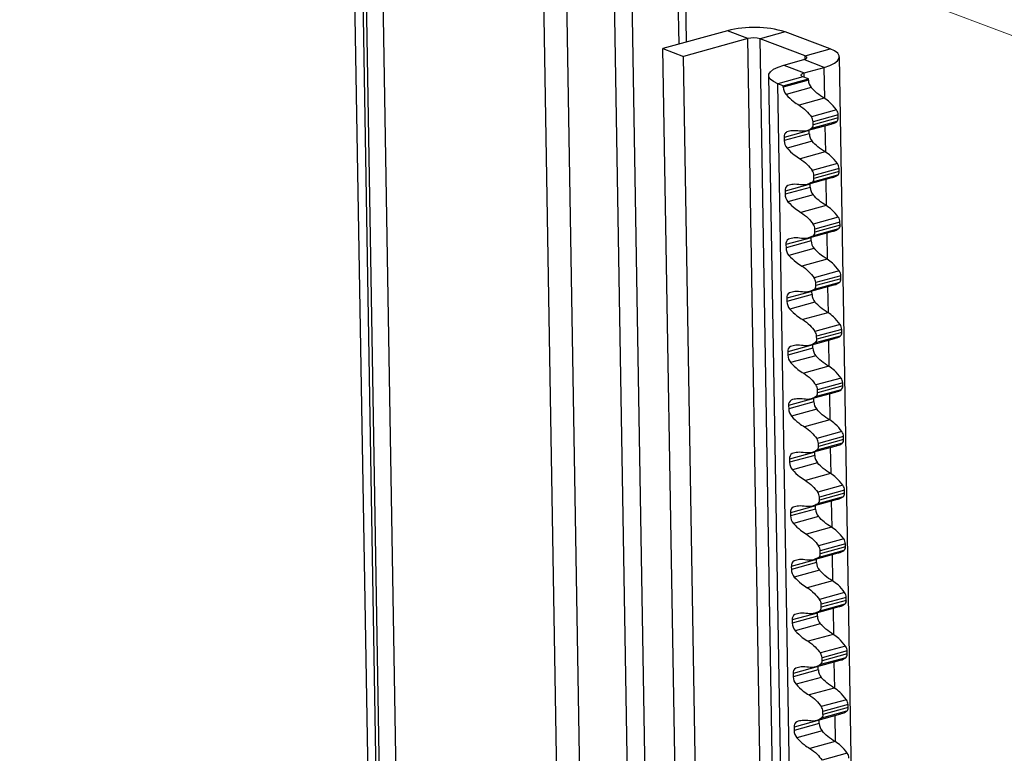
# Model space of a CAD drawing. Units: millimetres. Extents: x 5 to 292, y 5 to 205.
# Drawn here: x 233 to 236, y 105 to 107 of the extents above; entities that cross this region are included whole.
import ezdxf

# ---------------------------------------------------------------- set-up
doc = ezdxf.new("R2010")
doc.units = ezdxf.units.MM

msp = doc.modelspace()

# ---------------------------------------------------------------- linework, layer by layer
at = {"color": 7, "linetype": 'Continuous', "lineweight": 18}
msp.add_line((232.896, 108.1727), (258.5088, 98.5202), dxfattribs=at)
at = {"color": 7, "linetype": 'Continuous', "lineweight": 25}
for p, q in [((233.9914, 107.7599), (234.0478, 104.3988)), ((234.1693, 99.4777), (234.0305, 107.7451)), ((234.2249, 99.4839), (234.0865, 107.724)), ((235.235, 106.9519), (235.0218, 106.8932)), ((235.3026, 106.9264), (235.235, 106.9519)), ((235.4259, 106.9485), (235.3428, 106.9257)), ((235.5747, 106.8924), (235.4259, 106.9485)), ((235.3026, 106.9264), (235.0895, 106.8677)), ((235.4917, 106.8696), (235.3428, 106.9257)), ((235.1479, 99.3881), (235.0218, 106.8932)), ((235.0218, 106.8932), (235.0895, 106.8677)), ((235.2154, 99.3668), (235.0895, 106.8677)), ((235.4917, 106.8696), (235.5747, 106.8924)), ((235.4211, 106.8384), (235.4876, 106.8567)), ((235.4211, 106.8384), (235.4888, 106.8129)), ((235.5552, 106.8312), (235.4876, 106.8567)), ((235.7331, 99.2533), (235.6052, 106.8658)), ((235.3711, 106.8038), (235.4975, 99.2834)), ((235.4888, 106.8129), (235.5552, 106.8312)), ((235.4847, 106.8), (235.4016, 106.7771)), ((235.4197, 106.7703), (235.4016, 106.7771)), ((235.4197, 106.7703), (235.5027, 106.7932)), ((235.5028, 106.7891), (235.4197, 106.7662)), ((235.4197, 106.7662), (235.4197, 106.7703)), ((235.5027, 106.7932), (235.4847, 106.8)), ((235.5028, 106.7891), (235.5027, 106.7932)), ((235.5123, 106.7642), (235.4292, 106.7414)), ((235.5553, 106.7292), (235.4723, 106.7063)), ((235.5956, 106.6905), (235.5126, 106.6676)), ((235.6011, 106.6742), (235.518, 106.6514)), ((235.6013, 106.6643), (235.6011, 106.6742)), ((235.4945, 106.6212), (235.5775, 106.644)), ((235.5963, 106.652), (235.5132, 106.6291)), ((235.5182, 106.6414), (235.518, 106.6514)), ((235.6013, 106.6643), (235.5182, 106.6414)), ((235.5056, 106.6225), (235.4225, 106.5996)), ((235.5058, 106.6119), (235.4227, 106.5891)), ((235.5056, 106.6225), (235.5056, 106.6242)), ((235.5058, 106.6119), (235.5056, 106.6225)), ((235.4225, 106.5996), (235.4227, 106.5891)), ((235.5152, 106.587), (235.4322, 106.5642)), ((235.5583, 106.552), (235.4753, 106.5291)), ((235.5986, 106.5133), (235.5155, 106.4904)), ((235.6041, 106.497), (235.521, 106.4742)), ((235.6042, 106.4871), (235.5212, 106.4643)), ((235.6042, 106.4871), (235.6041, 106.497)), ((235.5086, 106.4453), (235.4255, 106.4225)), ((235.4975, 106.444), (235.5805, 106.4668)), ((235.5086, 106.4453), (235.5086, 106.447)), ((235.5088, 106.4347), (235.5086, 106.4453)), ((235.5992, 106.4748), (235.5162, 106.4519)), ((235.5212, 106.4643), (235.521, 106.4742)), ((235.4255, 106.4225), (235.4257, 106.4119)), ((235.5088, 106.4347), (235.4257, 106.4119)), ((235.5182, 106.4098), (235.4351, 106.387)), ((235.5613, 106.3748), (235.4782, 106.3519)), ((235.6016, 106.3361), (235.5185, 106.3132)), ((235.607, 106.3198), (235.524, 106.297)), ((235.6072, 106.3099), (235.607, 106.3198)), ((235.5004, 106.2668), (235.5835, 106.2896)), ((235.6022, 106.2976), (235.5192, 106.2747)), ((235.5242, 106.2871), (235.524, 106.297)), ((235.6072, 106.3099), (235.5242, 106.2871)), ((235.5115, 106.2681), (235.4285, 106.2453)), ((235.5117, 106.2575), (235.4287, 106.2347)), ((235.5115, 106.2681), (235.5116, 106.2698)), ((235.5117, 106.2575), (235.5115, 106.2681)), ((235.4285, 106.2453), (235.4287, 106.2347)), ((235.5212, 106.2326), (235.4381, 106.2098)), ((235.5643, 106.1976), (235.4812, 106.1747)), ((235.6045, 106.1589), (235.5215, 106.136)), ((235.6052, 106.1204), (235.5221, 106.0975)), ((235.61, 106.1426), (235.527, 106.1198)), ((235.5271, 106.1099), (235.527, 106.1198)), ((235.6102, 106.1327), (235.5271, 106.1099)), ((235.6102, 106.1327), (235.61, 106.1426)), ((235.5145, 106.0909), (235.4315, 106.0681)), ((235.5034, 106.0896), (235.5865, 106.1124)), ((235.5145, 106.0909), (235.5145, 106.0926)), ((235.5147, 106.0803), (235.5145, 106.0909)), ((235.4315, 106.0681), (235.4316, 106.0575)), ((235.5147, 106.0803), (235.4316, 106.0575)), ((235.5242, 106.0554), (235.4411, 106.0326)), ((235.5673, 106.0204), (235.4842, 105.9975)), ((235.6075, 105.9817), (235.5245, 105.9588)), ((235.613, 105.9654), (235.5299, 105.9426)), ((235.6132, 105.9555), (235.5301, 105.9327)), ((235.6132, 105.9555), (235.613, 105.9654)), ((235.5064, 105.9124), (235.5894, 105.9352)), ((235.6082, 105.9432), (235.5251, 105.9204)), ((235.5301, 105.9327), (235.5299, 105.9426)), ((235.5175, 105.9137), (235.4344, 105.8909)), ((235.4344, 105.8909), (235.4346, 105.8803)), ((235.5177, 105.9031), (235.4346, 105.8803)), ((235.5175, 105.9137), (235.5175, 105.9154)), ((235.5177, 105.9031), (235.5175, 105.9137)), ((235.5271, 105.8783), (235.4441, 105.8554)), ((235.5702, 105.8432), (235.4872, 105.8203)), ((235.6105, 105.8045), (235.5274, 105.7817)), ((235.6111, 105.766), (235.5281, 105.7432)), ((235.616, 105.7882), (235.5329, 105.7654)), ((235.5331, 105.7555), (235.5329, 105.7654)), ((235.6161, 105.7783), (235.5331, 105.7555)), ((235.6161, 105.7783), (235.616, 105.7882)), ((235.5205, 105.7365), (235.4374, 105.7137)), ((235.5094, 105.7352), (235.5924, 105.758)), ((235.5205, 105.7365), (235.5205, 105.7383)), ((235.5207, 105.7259), (235.5205, 105.7365)), ((235.4374, 105.7137), (235.4376, 105.7031)), ((235.5207, 105.7259), (235.4376, 105.7031)), ((235.5301, 105.7011), (235.4471, 105.6782)), ((235.5732, 105.666), (235.4901, 105.6432)), ((235.6135, 105.6273), (235.5304, 105.6045)), ((235.6189, 105.611), (235.5359, 105.5882)), ((235.6191, 105.6011), (235.5361, 105.5783)), ((235.6191, 105.6011), (235.6189, 105.611)), ((235.5123, 105.558), (235.5954, 105.5809)), ((235.6141, 105.5888), (235.5311, 105.566)), ((235.5361, 105.5783), (235.5359, 105.5882)), ((235.5235, 105.5593), (235.4404, 105.5365)), ((235.4404, 105.5365), (235.4406, 105.5259)), ((235.5236, 105.5488), (235.4406, 105.5259)), ((235.5235, 105.5593), (235.5235, 105.5611)), ((235.5236, 105.5488), (235.5235, 105.5593)), ((235.5331, 105.5239), (235.45, 105.501)), ((235.5762, 105.4888), (235.4931, 105.466)), ((235.6164, 105.4501), (235.5334, 105.4273)), ((235.5153, 105.3808), (235.5984, 105.4037)), ((235.6171, 105.4116), (235.534, 105.3888)), ((235.6219, 105.4339), (235.5389, 105.411)), ((235.539, 105.4011), (235.5389, 105.411)), ((235.6221, 105.424), (235.539, 105.4011)), ((235.6221, 105.424), (235.6219, 105.4339)), ((235.5264, 105.3821), (235.4434, 105.3593)), ((235.5266, 105.3716), (235.4435, 105.3487)), ((235.5264, 105.3821), (235.5264, 105.3839)), ((235.5266, 105.3716), (235.5264, 105.3821)), ((235.4434, 105.3593), (235.4435, 105.3487)), ((235.5361, 105.3467), (235.453, 105.3238)), ((235.5792, 105.3116), (235.4961, 105.2888)), ((235.6194, 105.2729), (235.5364, 105.2501)), ((235.6249, 105.2567), (235.5418, 105.2338)), ((235.6251, 105.2468), (235.542, 105.2239)), ((235.6251, 105.2468), (235.6249, 105.2567)), ((235.5183, 105.2036), (235.6013, 105.2265)), ((235.6201, 105.2344), (235.537, 105.2116)), ((235.542, 105.2239), (235.5418, 105.2338)), ((235.5294, 105.205), (235.4463, 105.1821)), ((235.4463, 105.1821), (235.4465, 105.1715)), ((235.5296, 105.1944), (235.4465, 105.1715)), ((235.5294, 105.205), (235.5294, 105.2067)), ((235.5296, 105.1944), (235.5294, 105.205)), ((235.539, 105.1695), (235.456, 105.1466)), ((235.5821, 105.1344), (235.4991, 105.1116)), ((235.6224, 105.0957), (235.5393, 105.0729)), ((235.6279, 105.0795), (235.5448, 105.0566)), ((235.628, 105.0696), (235.6279, 105.0795)), ((235.5213, 105.0264), (235.6043, 105.0493)), ((235.623, 105.0572), (235.54, 105.0344)), ((235.545, 105.0467), (235.5448, 105.0566)), ((235.628, 105.0696), (235.545, 105.0467)), ((235.5324, 105.0278), (235.4493, 105.0049)), ((235.5326, 105.0172), (235.4495, 104.9943)), ((235.5324, 105.0278), (235.5324, 105.0295)), ((235.5326, 105.0172), (235.5324, 105.0278)), ((235.4493, 105.0049), (235.4495, 104.9943)), ((235.542, 104.9923), (235.459, 104.9694)), ((235.5851, 104.9572), (235.502, 104.9344)), ((235.6254, 104.9185), (235.5423, 104.8957)), ((235.6309, 104.9023), (235.5478, 104.8794)), ((235.631, 104.8924), (235.548, 104.8695)), ((235.631, 104.8924), (235.6309, 104.9023)), ((235.5354, 104.8506), (235.4523, 104.8277)), ((235.5242, 104.8492), (235.6073, 104.8721)), ((235.5354, 104.8506), (235.5354, 104.8523)), ((235.5355, 104.84), (235.5354, 104.8506)), ((235.626, 104.8801), (235.543, 104.8572)), ((235.548, 104.8695), (235.5478, 104.8794)), ((235.4523, 104.8277), (235.4525, 104.8171)), ((235.5355, 104.84), (235.4525, 104.8171)), ((235.545, 104.8151), (235.4619, 104.7922)), ((235.5881, 104.78), (235.505, 104.7572)), ((235.6283, 104.7414), (235.5453, 104.7185)), ((235.6338, 104.7251), (235.5508, 104.7022)), ((235.634, 104.7152), (235.6338, 104.7251)), ((235.5272, 104.672), (235.6103, 104.6949)), ((235.629, 104.7029), (235.5459, 104.68)), ((235.5509, 104.6923), (235.5508, 104.7022)), ((235.634, 104.7152), (235.5509, 104.6923)), ((235.5383, 104.6734), (235.4553, 104.6505)), ((235.5385, 104.6628), (235.4555, 104.6399)), ((235.5383, 104.6734), (235.5383, 104.6751)), ((235.5385, 104.6628), (235.5383, 104.6734)), ((235.4553, 104.6505), (235.4555, 104.6399)), ((235.548, 104.6379), (235.4649, 104.615)), ((235.5911, 104.6028), (235.508, 104.58)), ((235.6313, 104.5642), (235.5483, 104.5413))]:
    msp.add_line(p, q, dxfattribs=at)
at = {"color": 8, "linetype": 'Continuous', "lineweight": 25}
for p, q in [((234.1581, 99.4819), (234.0192, 107.7494)), ((234.7531, 99.6431), (234.6208, 107.5227)), ((234.8286, 99.6365), (234.6966, 107.4941)), ((234.9875, 99.5901), (234.8557, 107.4341)), ((235.046, 99.585), (234.9146, 107.412)), ((235.0752, 106.9079), (235.0677, 107.3543)), ((235.1001, 106.9148), (235.0929, 107.3448)), ((235.4306, 99.3086), (235.3026, 106.9264)), ((235.471, 99.2934), (235.3428, 106.9257)), ((235.4919, 106.8581), (235.4917, 106.8696)), ((235.489, 106.7984), (235.4888, 106.8129)), ((235.557, 106.7279), (235.5552, 106.8312)), ((235.5277, 99.272), (235.4016, 106.7771)), ((235.56, 106.5507), (235.5585, 106.6388)), ((235.5629, 106.3736), (235.5614, 106.4616)), ((235.5659, 106.1964), (235.5644, 106.2844)), ((235.5689, 106.0192), (235.5674, 106.1072)), ((235.5719, 105.842), (235.5704, 105.93)), ((235.5748, 105.6648), (235.5734, 105.7528)), ((235.5778, 105.4876), (235.5763, 105.5756)), ((235.5808, 105.3104), (235.5793, 105.3984)), ((235.5838, 105.1332), (235.5823, 105.2212)), ((235.5867, 104.956), (235.5853, 105.044)), ((235.5897, 104.7788), (235.5882, 104.8668)), ((235.5927, 104.6016), (235.5912, 104.6896))]:
    msp.add_line(p, q, dxfattribs=at)
at = {"color": 7, "linetype": 'Continuous', "lineweight": 25, "flags": 128}
for points in [[(235.4876, 106.8567), (235.4916, 106.858), (235.4947, 106.8595), (235.4968, 106.8612), (235.498, 106.863), (235.498, 106.8648), (235.4969, 106.8665), (235.4948, 106.8681), (235.4917, 106.8696)], [(235.5552, 106.8312), (235.5741, 106.8374), (235.589, 106.8447), (235.5992, 106.8527), (235.6045, 106.8611), (235.6046, 106.8696), (235.5995, 106.8779), (235.5894, 106.8856), (235.5747, 106.8924)], [(235.4016, 106.7771), (235.3869, 106.784), (235.3768, 106.7917), (235.3717, 106.8), (235.3718, 106.8085), (235.3771, 106.8169), (235.3874, 106.8249), (235.4023, 106.8321), (235.4211, 106.8384)], [(235.4847, 106.8), (235.4816, 106.8014), (235.4795, 106.8031), (235.4784, 106.8048), (235.4784, 106.8066), (235.4795, 106.8084), (235.4817, 106.81), (235.4848, 106.8116), (235.4888, 106.8129)]]:
    msp.add_lwpolyline(points, dxfattribs=at)
at = {"color": 7, "linetype": 'Continuous', "lineweight": 25}
for centre, radius, start, end in [((235.3245, 106.6093), 0.3541, 73.353, 104.6373), ((235.3215, 106.8542), 0.0745, 73.353, 104.6373), ((235.5414, 106.7895), 0.0386, 180.6639, 220.9561), ((235.4584, 106.7667), 0.0386, 180.6639, 220.9561), ((235.5727, 106.6737), 0.0284, 1.023, 36.2122), ((235.4896, 106.6508), 0.0284, 1.023, 36.2122), ((235.5046, 106.6398), 0.0137, 308.7725, 7.0411), ((235.5877, 106.6626), 0.0137, 308.7725, 7.0411), ((235.4397, 106.6024), 0.0174, 119.0715, 189.2148), ((235.5444, 106.6124), 0.0386, 180.6639, 220.9561), ((235.4614, 106.5895), 0.0386, 180.6639, 220.9561), ((235.5757, 106.4965), 0.0284, 1.023, 36.2122), ((235.4926, 106.4737), 0.0284, 1.023, 36.2122), ((235.5907, 106.4854), 0.0137, 308.7725, 7.0411), ((235.5076, 106.4626), 0.0137, 308.7725, 7.0411), ((235.4427, 106.4252), 0.0174, 119.0715, 189.2148), ((235.4643, 106.4123), 0.0386, 180.6639, 220.9561), ((235.5474, 106.4352), 0.0386, 180.6639, 220.9561), ((235.5787, 106.3193), 0.0284, 1.023, 36.2122), ((235.4956, 106.2965), 0.0284, 1.023, 36.2122), ((235.5106, 106.2854), 0.0137, 308.7725, 7.0411), ((235.5937, 106.3082), 0.0137, 308.7725, 7.0411), ((235.4457, 106.248), 0.0174, 119.0715, 189.2148), ((235.5504, 106.258), 0.0386, 180.6639, 220.9561), ((235.4673, 106.2351), 0.0386, 180.6639, 220.9561), ((235.5816, 106.1421), 0.0284, 1.023, 36.2122), ((235.4986, 106.1193), 0.0284, 1.023, 36.2122), ((235.5966, 106.131), 0.0137, 308.7725, 7.0411), ((235.4487, 106.0709), 0.0174, 119.0715, 189.2148), ((235.5136, 106.1082), 0.0137, 308.7725, 7.0411), ((235.4703, 106.0579), 0.0386, 180.6639, 220.9561), ((235.5533, 106.0808), 0.0386, 180.6639, 220.9561), ((235.5015, 105.9421), 0.0284, 1.023, 36.2122), ((235.5846, 105.9649), 0.0284, 1.023, 36.2122), ((235.5996, 105.9539), 0.0137, 308.7725, 7.0411), ((235.5166, 105.931), 0.0137, 308.7725, 7.0411), ((235.4516, 105.8937), 0.0174, 119.0715, 189.2148), ((235.5563, 105.9036), 0.0386, 180.6639, 220.9561), ((235.4733, 105.8807), 0.0386, 180.6639, 220.9561), ((235.5876, 105.7877), 0.0284, 1.023, 36.2122), ((235.5045, 105.7649), 0.0284, 1.023, 36.2122), ((235.6026, 105.7767), 0.0137, 308.7725, 7.0411), ((235.4546, 105.7165), 0.0174, 119.0715, 189.2148), ((235.5195, 105.7538), 0.0137, 308.7725, 7.0411), ((235.4762, 105.7035), 0.0386, 180.6639, 220.9561), ((235.5593, 105.7264), 0.0386, 180.6639, 220.9561), ((235.5075, 105.5877), 0.0284, 1.023, 36.2122), ((235.5906, 105.6105), 0.0284, 1.023, 36.2122), ((235.6056, 105.5995), 0.0137, 308.7725, 7.0411), ((235.5225, 105.5766), 0.0137, 308.7725, 7.0411), ((235.4576, 105.5393), 0.0174, 119.0715, 189.2148), ((235.5623, 105.5492), 0.0386, 180.6639, 220.9561), ((235.4792, 105.5263), 0.0386, 180.6639, 220.9561), ((235.5935, 105.4333), 0.0284, 1.023, 36.2122), ((235.5105, 105.4105), 0.0284, 1.023, 36.2122), ((235.6085, 105.4223), 0.0137, 308.7725, 7.0411), ((235.4606, 105.3621), 0.0174, 119.0715, 189.2148), ((235.5653, 105.372), 0.0386, 180.6639, 220.9561), ((235.5255, 105.3994), 0.0137, 308.7725, 7.0411), ((235.4822, 105.3492), 0.0386, 180.6639, 220.9561), ((235.5965, 105.2562), 0.0284, 1.023, 36.2122), ((235.5135, 105.2333), 0.0284, 1.023, 36.2122), ((235.6115, 105.2451), 0.0137, 308.7725, 7.0411), ((235.5285, 105.2222), 0.0137, 308.7725, 7.0411), ((235.4636, 105.1849), 0.0174, 119.0715, 189.2148), ((235.5682, 105.1948), 0.0386, 180.6639, 220.9561), ((235.4852, 105.172), 0.0386, 180.6639, 220.9561), ((235.5995, 105.079), 0.0284, 1.023, 36.2122), ((235.5164, 105.0561), 0.0284, 1.023, 36.2122), ((235.5314, 105.045), 0.0137, 308.7725, 7.0411), ((235.6145, 105.0679), 0.0137, 308.7725, 7.0411), ((235.4665, 105.0077), 0.0174, 119.0715, 189.2148), ((235.5712, 105.0176), 0.0386, 180.6639, 220.9561), ((235.4881, 104.9948), 0.0386, 180.6639, 220.9561), ((235.6025, 104.9018), 0.0284, 1.023, 36.2122), ((235.5194, 104.8789), 0.0284, 1.023, 36.2122), ((235.6175, 104.8907), 0.0137, 308.7725, 7.0411), ((235.5344, 104.8678), 0.0137, 308.7725, 7.0411), ((235.4695, 104.8305), 0.0174, 119.0715, 189.2148), ((235.4911, 104.8176), 0.0386, 180.6639, 220.9561), ((235.5742, 104.8404), 0.0386, 180.6639, 220.9561), ((235.6054, 104.7246), 0.0284, 1.023, 36.2122), ((235.5224, 104.7017), 0.0284, 1.023, 36.2122), ((235.5374, 104.6907), 0.0137, 308.7725, 7.0411), ((235.6204, 104.7135), 0.0137, 308.7725, 7.0411), ((235.4725, 104.6533), 0.0174, 119.0715, 189.2148), ((235.5772, 104.6632), 0.0386, 180.6639, 220.9561), ((235.4941, 104.6404), 0.0386, 180.6639, 220.9561), ((235.6084, 104.5474), 0.0284, 1.023, 36.2122)]:
    msp.add_arc(centre, radius, start, end, dxfattribs=at)
for points, knots in [([(235.4292, 106.7414), (235.437, 106.7334), (235.4509, 106.7192), (235.4658, 106.7102), (235.4723, 106.7063)], [0, 0, 0, 0, 0.560365, 1, 1, 1, 1]), ([(235.5553, 106.7292), (235.547, 106.7344), (235.5322, 106.7437), (235.5184, 106.7579), (235.5123, 106.7642)], [0, 0, 0, 0, 0.559377, 1, 1, 1, 1]), ([(235.4723, 106.7063), (235.4802, 106.7007), (235.4944, 106.6905), (235.507, 106.6746), (235.5126, 106.6676)], [0, 0, 0, 0, 0.5585582, 1, 1, 1, 1]), ([(235.5956, 106.6905), (235.5885, 106.6994), (235.5759, 106.7153), (235.5616, 106.7249), (235.5553, 106.7292)], [0, 0, 0, 0, 0.560891, 1, 1, 1, 1]), ([(235.5774, 106.6445), (235.5782, 106.6446), (235.5851, 106.6448), (235.591, 106.6486), (235.5963, 106.652)], [0, 0, 0, 0, 0.113558, 1, 1, 1, 1]), ([(235.4737, 106.6205), (235.4655, 106.6215), (235.4508, 106.6233), (235.4372, 106.6194), (235.4313, 106.6177)], [0, 0, 0, 0, 0.559377, 1, 1, 1, 1]), ([(235.5132, 106.6291), (235.5063, 106.6255), (235.4941, 106.6189), (235.4799, 106.62), (235.4737, 106.6205)], [0, 0, 0, 0, 0.560891, 1, 1, 1, 1]), ([(235.5583, 106.552), (235.55, 106.5572), (235.5352, 106.5665), (235.5213, 106.5807), (235.5152, 106.587)], [0, 0, 0, 0, 0.559377, 1, 1, 1, 1]), ([(235.4322, 106.5642), (235.44, 106.5562), (235.4539, 106.542), (235.4687, 106.533), (235.4753, 106.5291)], [0, 0, 0, 0, 0.560365, 1, 1, 1, 1]), ([(235.5986, 106.5133), (235.5915, 106.5222), (235.5789, 106.5381), (235.5646, 106.5477), (235.5583, 106.552)], [0, 0, 0, 0, 0.5608906, 1, 1, 1, 1]), ([(235.4753, 106.5291), (235.4832, 106.5235), (235.4974, 106.5133), (235.51, 106.4974), (235.5155, 106.4904)], [0, 0, 0, 0, 0.558558, 1, 1, 1, 1]), ([(235.4767, 106.4433), (235.4685, 106.4443), (235.4538, 106.4462), (235.4402, 106.4422), (235.4343, 106.4405)], [0, 0, 0, 0, 0.559377, 1, 1, 1, 1]), ([(235.5162, 106.4519), (235.5093, 106.4483), (235.497, 106.4417), (235.4829, 106.4428), (235.4767, 106.4433)], [0, 0, 0, 0, 0.5608906, 1, 1, 1, 1]), ([(235.5804, 106.4673), (235.5812, 106.4674), (235.588, 106.4676), (235.594, 106.4714), (235.5992, 106.4748)], [0, 0, 0, 0, 0.113558, 1, 1, 1, 1]), ([(235.4351, 106.387), (235.4429, 106.379), (235.4568, 106.3648), (235.4717, 106.3559), (235.4782, 106.3519)], [0, 0, 0, 0, 0.560365, 1, 1, 1, 1]), ([(235.5613, 106.3748), (235.553, 106.38), (235.5382, 106.3893), (235.5243, 106.4035), (235.5182, 106.4098)], [0, 0, 0, 0, 0.559377, 1, 1, 1, 1]), ([(235.4782, 106.3519), (235.4862, 106.3463), (235.5004, 106.3361), (235.513, 106.3202), (235.5185, 106.3132)], [0, 0, 0, 0, 0.5585582, 1, 1, 1, 1]), ([(235.6016, 106.3361), (235.5945, 106.345), (235.5818, 106.3609), (235.5676, 106.3706), (235.5613, 106.3748)], [0, 0, 0, 0, 0.560891, 1, 1, 1, 1]), ([(235.5834, 106.2901), (235.5842, 106.2902), (235.591, 106.2904), (235.597, 106.2942), (235.6022, 106.2976)], [0, 0, 0, 0, 0.1135581, 1, 1, 1, 1]), ([(235.4797, 106.2661), (235.4714, 106.2671), (235.4567, 106.269), (235.4432, 106.265), (235.4372, 106.2633)], [0, 0, 0, 0, 0.559377, 1, 1, 1, 1]), ([(235.5192, 106.2747), (235.5123, 106.2711), (235.5, 106.2645), (235.4859, 106.2656), (235.4797, 106.2661)], [0, 0, 0, 0, 0.5608906, 1, 1, 1, 1]), ([(235.5643, 106.1976), (235.556, 106.2028), (235.5411, 106.2121), (235.5273, 106.2264), (235.5212, 106.2326)], [0, 0, 0, 0, 0.559377, 1, 1, 1, 1]), ([(235.4381, 106.2098), (235.4459, 106.2018), (235.4598, 106.1876), (235.4747, 106.1787), (235.4812, 106.1747)], [0, 0, 0, 0, 0.560365, 1, 1, 1, 1]), ([(235.6045, 106.1589), (235.5975, 106.1678), (235.5848, 106.1837), (235.5705, 106.1934), (235.5643, 106.1976)], [0, 0, 0, 0, 0.560891, 1, 1, 1, 1]), ([(235.4812, 106.1747), (235.4892, 106.1691), (235.5034, 106.159), (235.5159, 106.1431), (235.5215, 106.136)], [0, 0, 0, 0, 0.558558, 1, 1, 1, 1]), ([(235.5864, 106.113), (235.5871, 106.113), (235.594, 106.1132), (235.5999, 106.117), (235.6052, 106.1204)], [0, 0, 0, 0, 0.113558, 1, 1, 1, 1]), ([(235.4827, 106.0889), (235.4744, 106.0899), (235.4597, 106.0918), (235.4462, 106.0878), (235.4402, 106.0861)], [0, 0, 0, 0, 0.559377, 1, 1, 1, 1]), ([(235.5221, 106.0975), (235.5153, 106.0939), (235.503, 106.0873), (235.4889, 106.0884), (235.4827, 106.0889)], [0, 0, 0, 0, 0.560891, 1, 1, 1, 1]), ([(235.5673, 106.0204), (235.5589, 106.0256), (235.5441, 106.0349), (235.5303, 106.0492), (235.5242, 106.0554)], [0, 0, 0, 0, 0.559377, 1, 1, 1, 1]), ([(235.4411, 106.0326), (235.4489, 106.0246), (235.4628, 106.0104), (235.4777, 106.0015), (235.4842, 105.9975)], [0, 0, 0, 0, 0.560365, 1, 1, 1, 1]), ([(235.4842, 105.9975), (235.4921, 105.9919), (235.5063, 105.9818), (235.5189, 105.9659), (235.5245, 105.9588)], [0, 0, 0, 0, 0.5585582, 1, 1, 1, 1]), ([(235.6075, 105.9817), (235.6004, 105.9906), (235.5878, 106.0065), (235.5735, 106.0162), (235.5673, 106.0204)], [0, 0, 0, 0, 0.560891, 1, 1, 1, 1]), ([(235.5893, 105.9358), (235.5901, 105.9358), (235.597, 105.936), (235.6029, 105.9398), (235.6082, 105.9432)], [0, 0, 0, 0, 0.113558, 1, 1, 1, 1]), ([(235.4856, 105.9117), (235.4774, 105.9127), (235.4627, 105.9146), (235.4491, 105.9106), (235.4432, 105.9089)], [0, 0, 0, 0, 0.559377, 1, 1, 1, 1]), ([(235.5251, 105.9204), (235.5182, 105.9167), (235.506, 105.9102), (235.4918, 105.9112), (235.4856, 105.9117)], [0, 0, 0, 0, 0.5608906, 1, 1, 1, 1]), ([(235.5702, 105.8432), (235.5619, 105.8484), (235.5471, 105.8577), (235.5332, 105.872), (235.5271, 105.8783)], [0, 0, 0, 0, 0.559377, 1, 1, 1, 1]), ([(235.4441, 105.8554), (235.4519, 105.8474), (235.4658, 105.8332), (235.4806, 105.8243), (235.4872, 105.8203)], [0, 0, 0, 0, 0.560365, 1, 1, 1, 1]), ([(235.6105, 105.8045), (235.6034, 105.8134), (235.5908, 105.8294), (235.5765, 105.839), (235.5702, 105.8432)], [0, 0, 0, 0, 0.5608906, 1, 1, 1, 1]), ([(235.4872, 105.8203), (235.4951, 105.8147), (235.5093, 105.8046), (235.5219, 105.7887), (235.5274, 105.7817)], [0, 0, 0, 0, 0.558558, 1, 1, 1, 1]), ([(235.5923, 105.7586), (235.5931, 105.7586), (235.6, 105.7589), (235.6059, 105.7627), (235.6111, 105.766)], [0, 0, 0, 0, 0.1135581, 1, 1, 1, 1]), ([(235.4886, 105.7345), (235.4804, 105.7355), (235.4657, 105.7374), (235.4521, 105.7334), (235.4462, 105.7317)], [0, 0, 0, 0, 0.559377, 1, 1, 1, 1]), ([(235.5281, 105.7432), (235.5212, 105.7395), (235.5089, 105.733), (235.4948, 105.734), (235.4886, 105.7345)], [0, 0, 0, 0, 0.5608906, 1, 1, 1, 1]), ([(235.5732, 105.666), (235.5649, 105.6712), (235.5501, 105.6805), (235.5362, 105.6948), (235.5301, 105.7011)], [0, 0, 0, 0, 0.559377, 1, 1, 1, 1]), ([(235.4471, 105.6782), (235.4548, 105.6702), (235.4687, 105.656), (235.4836, 105.6471), (235.4901, 105.6432)], [0, 0, 0, 0, 0.560365, 1, 1, 1, 1]), ([(235.6135, 105.6273), (235.6064, 105.6362), (235.5937, 105.6522), (235.5795, 105.6618), (235.5732, 105.666)], [0, 0, 0, 0, 0.560891, 1, 1, 1, 1]), ([(235.4901, 105.6432), (235.4981, 105.6375), (235.5123, 105.6274), (235.5249, 105.6115), (235.5304, 105.6045)], [0, 0, 0, 0, 0.558558, 1, 1, 1, 1]), ([(235.5311, 105.566), (235.5242, 105.5623), (235.5119, 105.5558), (235.4978, 105.5569), (235.4916, 105.5573)], [0, 0, 0, 0, 0.560891, 1, 1, 1, 1]), ([(235.5953, 105.5814), (235.5961, 105.5814), (235.6029, 105.5817), (235.6089, 105.5855), (235.6141, 105.5888)], [0, 0, 0, 0, 0.113558, 1, 1, 1, 1]), ([(235.4916, 105.5573), (235.4834, 105.5584), (235.4686, 105.5602), (235.4551, 105.5563), (235.4491, 105.5545)], [0, 0, 0, 0, 0.559377, 1, 1, 1, 1]), ([(235.45, 105.501), (235.4578, 105.4931), (235.4717, 105.4788), (235.4866, 105.4699), (235.4931, 105.466)], [0, 0, 0, 0, 0.560365, 1, 1, 1, 1]), ([(235.5762, 105.4888), (235.5679, 105.494), (235.553, 105.5033), (235.5392, 105.5176), (235.5331, 105.5239)], [0, 0, 0, 0, 0.559377, 1, 1, 1, 1]), ([(235.6164, 105.4501), (235.6094, 105.4591), (235.5967, 105.475), (235.5824, 105.4846), (235.5762, 105.4888)], [0, 0, 0, 0, 0.560891, 1, 1, 1, 1]), ([(235.4931, 105.466), (235.5011, 105.4603), (235.5153, 105.4502), (235.5278, 105.4343), (235.5334, 105.4273)], [0, 0, 0, 0, 0.558558, 1, 1, 1, 1]), ([(235.5983, 105.4042), (235.599, 105.4042), (235.6059, 105.4045), (235.6118, 105.4083), (235.6171, 105.4116)], [0, 0, 0, 0, 0.113558, 1, 1, 1, 1]), ([(235.4946, 105.3801), (235.4863, 105.3812), (235.4716, 105.383), (235.4581, 105.3791), (235.4521, 105.3773)], [0, 0, 0, 0, 0.559377, 1, 1, 1, 1]), ([(235.534, 105.3888), (235.5272, 105.3851), (235.5149, 105.3786), (235.5008, 105.3797), (235.4946, 105.3801)], [0, 0, 0, 0, 0.5608906, 1, 1, 1, 1]), ([(235.5792, 105.3116), (235.5709, 105.3168), (235.556, 105.3261), (235.5422, 105.3404), (235.5361, 105.3467)], [0, 0, 0, 0, 0.559377, 1, 1, 1, 1]), ([(235.453, 105.3238), (235.4608, 105.3159), (235.4747, 105.3017), (235.4896, 105.2927), (235.4961, 105.2888)], [0, 0, 0, 0, 0.560365, 1, 1, 1, 1]), ([(235.6194, 105.2729), (235.6123, 105.2819), (235.5997, 105.2978), (235.5854, 105.3074), (235.5792, 105.3116)], [0, 0, 0, 0, 0.560891, 1, 1, 1, 1]), ([(235.4961, 105.2888), (235.504, 105.2831), (235.5183, 105.273), (235.5308, 105.2571), (235.5364, 105.2501)], [0, 0, 0, 0, 0.5585582, 1, 1, 1, 1]), ([(235.537, 105.2116), (235.5301, 105.2079), (235.5179, 105.2014), (235.5037, 105.2025), (235.4975, 105.2029)], [0, 0, 0, 0, 0.5608906, 1, 1, 1, 1]), ([(235.6012, 105.227), (235.602, 105.227), (235.6089, 105.2273), (235.6148, 105.2311), (235.6201, 105.2344)], [0, 0, 0, 0, 0.113558, 1, 1, 1, 1]), ([(235.4975, 105.2029), (235.4893, 105.204), (235.4746, 105.2058), (235.461, 105.2019), (235.4551, 105.2001)], [0, 0, 0, 0, 0.559377, 1, 1, 1, 1]), ([(235.456, 105.1466), (235.4638, 105.1387), (235.4777, 105.1245), (235.4925, 105.1155), (235.4991, 105.1116)], [0, 0, 0, 0, 0.560365, 1, 1, 1, 1]), ([(235.5821, 105.1344), (235.5738, 105.1396), (235.559, 105.1489), (235.5451, 105.1632), (235.539, 105.1695)], [0, 0, 0, 0, 0.559377, 1, 1, 1, 1]), ([(235.4991, 105.1116), (235.507, 105.1059), (235.5212, 105.0958), (235.5338, 105.0799), (235.5393, 105.0729)], [0, 0, 0, 0, 0.558558, 1, 1, 1, 1]), ([(235.6224, 105.0957), (235.6153, 105.1047), (235.6027, 105.1206), (235.5884, 105.1302), (235.5821, 105.1344)], [0, 0, 0, 0, 0.560891, 1, 1, 1, 1]), ([(235.6042, 105.0498), (235.605, 105.0498), (235.6119, 105.0501), (235.6178, 105.0539), (235.623, 105.0572)], [0, 0, 0, 0, 0.113558, 1, 1, 1, 1]), ([(235.5005, 105.0258), (235.4923, 105.0268), (235.4776, 105.0286), (235.464, 105.0247), (235.4581, 105.0229)], [0, 0, 0, 0, 0.559377, 1, 1, 1, 1]), ([(235.54, 105.0344), (235.5331, 105.0307), (235.5209, 105.0242), (235.5067, 105.0253), (235.5005, 105.0258)], [0, 0, 0, 0, 0.560891, 1, 1, 1, 1]), ([(235.5851, 104.9572), (235.5768, 104.9624), (235.562, 104.9717), (235.5481, 104.986), (235.542, 104.9923)], [0, 0, 0, 0, 0.559377, 1, 1, 1, 1]), ([(235.459, 104.9694), (235.4667, 104.9615), (235.4806, 104.9473), (235.4955, 104.9383), (235.502, 104.9344)], [0, 0, 0, 0, 0.560365, 1, 1, 1, 1]), ([(235.6254, 104.9185), (235.6183, 104.9275), (235.6057, 104.9434), (235.5914, 104.953), (235.5851, 104.9572)], [0, 0, 0, 0, 0.560891, 1, 1, 1, 1]), ([(235.502, 104.9344), (235.51, 104.9287), (235.5242, 104.9186), (235.5368, 104.9027), (235.5423, 104.8957)], [0, 0, 0, 0, 0.558558, 1, 1, 1, 1]), ([(235.5035, 104.8486), (235.4953, 104.8496), (235.4805, 104.8514), (235.467, 104.8475), (235.461, 104.8457)], [0, 0, 0, 0, 0.559377, 1, 1, 1, 1]), ([(235.543, 104.8572), (235.5361, 104.8535), (235.5238, 104.847), (235.5097, 104.8481), (235.5035, 104.8486)], [0, 0, 0, 0, 0.560891, 1, 1, 1, 1]), ([(235.6072, 104.8726), (235.608, 104.8726), (235.6148, 104.8729), (235.6208, 104.8767), (235.626, 104.8801)], [0, 0, 0, 0, 0.113558, 1, 1, 1, 1]), ([(235.4619, 104.7922), (235.4697, 104.7843), (235.4836, 104.7701), (235.4985, 104.7611), (235.505, 104.7572)], [0, 0, 0, 0, 0.560365, 1, 1, 1, 1]), ([(235.5881, 104.78), (235.5798, 104.7852), (235.5649, 104.7946), (235.5511, 104.8088), (235.545, 104.8151)], [0, 0, 0, 0, 0.559377, 1, 1, 1, 1]), ([(235.505, 104.7572), (235.513, 104.7515), (235.5272, 104.7414), (235.5397, 104.7255), (235.5453, 104.7185)], [0, 0, 0, 0, 0.558558, 1, 1, 1, 1]), ([(235.6283, 104.7414), (235.6213, 104.7503), (235.6086, 104.7662), (235.5944, 104.7758), (235.5881, 104.78)], [0, 0, 0, 0, 0.560891, 1, 1, 1, 1]), ([(235.6102, 104.6954), (235.6109, 104.6954), (235.6178, 104.6957), (235.6237, 104.6995), (235.629, 104.7029)], [0, 0, 0, 0, 0.113558, 1, 1, 1, 1]), ([(235.5065, 104.6714), (235.4982, 104.6724), (235.4835, 104.6742), (235.47, 104.6703), (235.464, 104.6686)], [0, 0, 0, 0, 0.559377, 1, 1, 1, 1]), ([(235.5459, 104.68), (235.5391, 104.6763), (235.5268, 104.6698), (235.5127, 104.6709), (235.5065, 104.6714)], [0, 0, 0, 0, 0.560891, 1, 1, 1, 1]), ([(235.5911, 104.6028), (235.5828, 104.6081), (235.5679, 104.6174), (235.5541, 104.6316), (235.548, 104.6379)], [0, 0, 0, 0, 0.559377, 1, 1, 1, 1]), ([(235.4649, 104.615), (235.4727, 104.6071), (235.4866, 104.5929), (235.5015, 104.5839), (235.508, 104.58)], [0, 0, 0, 0, 0.560365, 1, 1, 1, 1]), ([(235.6313, 104.5642), (235.6242, 104.5731), (235.6116, 104.589), (235.5973, 104.5986), (235.5911, 104.6028)], [0, 0, 0, 0, 0.560891, 1, 1, 1, 1]), ([(235.508, 104.58), (235.5159, 104.5743), (235.5302, 104.5642), (235.5427, 104.5483), (235.5483, 104.5413)], [0, 0, 0, 0, 0.558558, 1, 1, 1, 1])]:
    msp.add_open_spline(points, degree=3, knots=knots, dxfattribs=at)

doc.saveas('drawing.dxf')
